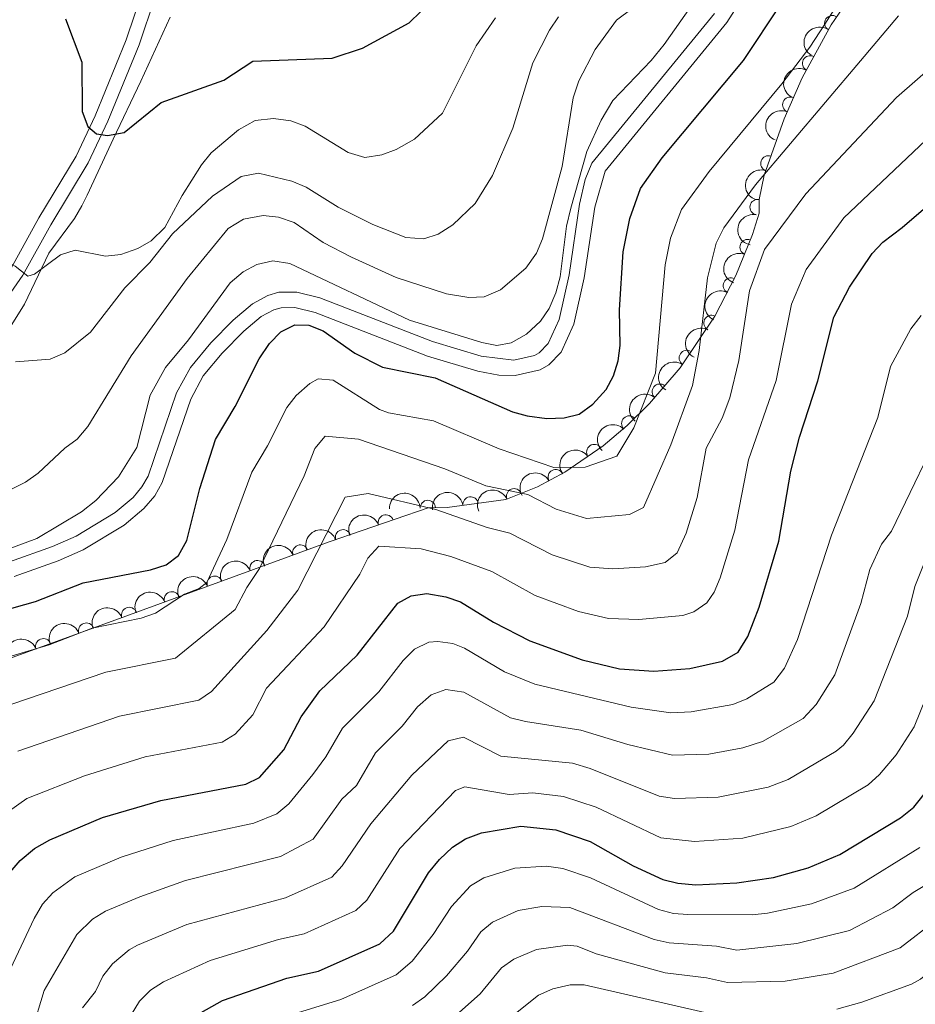
# Model space of a CAD drawing. Units: metres. Extents: x 655986 to 662947, y 697998 to 702781.
# Drawn here: x 657794 to 657939, y 700785 to 700945 of the extents above; entities that cross this region are included whole.
import ezdxf

# ---------------------------------------------------------------- set-up
doc = ezdxf.new("R2010")
doc.units = ezdxf.units.M
doc.header["$MEASUREMENT"] = 0
doc.linetypes.add('DGN Style 3', pattern=[108.43716973211009, 77.45512123722149, -30.9820484948886])
for name, color, linetype, lineweight in [('Entidades rústicas y varios', 7, 'Continuous', 5), ('Hidrografía', 7, 'Continuous', 5), ('Relieve y altimetría', 7, 'Continuous', 5), ('Viales y ferrocarril', 7, 'Continuous', 5)]:
    doc.layers.add(name, color=color, linetype=linetype, lineweight=lineweight)

msp = doc.modelspace()

# ---------------------------------------------------------------- linework, layer by layer
at = {"layer": 'Entidades rústicas y varios', "color": 92, "linetype": 'DGN Style 3', "lineweight": 5}
msp.add_polyline3d([(657763.6300000001, 700830.3900000001, 914.5500000000001), (657811.77, 700847.95, 921.83), (657844.22, 700859.78, 927.63), (657860.27, 700865.31, 931.04), (657863.3500000001, 700865.3600000001, 932.69), (657872.8800000001, 700866.6499999999, 935.85), (657878.03, 700868.75, 936.78), (657882.46, 700871.1100000001, 936.98), (657888.7, 700875.3900000001, 936.3100000000001), (657892.5800000001, 700878.6799999999, 935.3100000000001), (657896.22, 700882.25, 933.94), (657901.19, 700888.0800000001, 931.35), (657906.8400000001, 700896.47, 927.2), (657910.27, 700903.05, 923.87), (657912.96, 700909.71, 920.59), (657914.05, 700913.2, 918.95), (657914.02, 700915.3999999999, 917.85), (657914.8400000001, 700919.3700000001, 916.75), (657918.0800000001, 700928.54, 915.58), (657920.99, 700935.1799999999, 914.78), (657925.72, 700943.8, 913.79), (657930.03, 700950.1300000001, 913.1)], dxfattribs=at)
at = {"layer": 'Entidades rústicas y varios', "color": 92, "linetype": 'Continuous', "lineweight": 5}
for centre, radius, start, end in [((657925.9157481217, 700944.0528249873, 913.6487385642612), 1.250091938746999, 56.71581268891106, 235.9293671079065), ((657922.3000841762, 700937.5269537712, 914.3836539461471), 1.250091938746998, 62.21153260258718, 241.4250870215826), ((657919.0928248661, 700930.8024446396, 915.1686847358602), 1.250091938746999, 67.30058080932727, 246.5141352283227), ((657915.5358138499, 700921.2807606291, 916.3551626220693), 1.250091938746998, 71.50651941844146, 250.7200738374369), ((657913.7877264193, 700914.1790036843, 917.8483970907442), 1.250091938746998, 79.29588300195297, 258.5094374209484), ((657912.1606599111, 700907.6788690246, 921.0165229505916), 1.250091938746998, 68.97218681795964, 248.185741236955), ((657909.4441845322, 700901.4235747412, 924.1281839405995), 1.250091938746999, 63.43418479063813, 242.6477392096335), ((657906.2812529143, 700895.3559100048, 927.1989018087576), 1.250091938746999, 63.43418479063813, 242.6477392096335), ((657902.2843358135, 700889.6701114115, 930.0457887379935), 1.250091938746999, 57.00901937747553, 236.2225737964709), ((657897.8971519975, 700884.1872895721, 932.6515870198666), 1.250091938746998, 50.51899646887473, 229.7325508878701), ((657892.9447989191, 700879.0104558433, 934.8423201993994), 1.250091938746999, 45.40990931227974, 224.6234637312751), ((657887.2596532742, 700874.3784112309, 936.3552760124085), 1.250091938746999, 35.41228784109085, 214.6258422600863), ((657880.9994449525, 700870.3098103504, 936.9633992959303), 1.250091938746998, 29.01179003137589, 208.2253444503713), ((657874.2384697723, 700867.1828691466, 936.3027782051546), 1.250091938746998, 23.15017488463039, 202.3637293036258), ((657860.2228261894, 700865.2897213215, 931.6833885868538), 1.250091938746999, 1.896206136078843, 181.1097605550743), ((657867.1690344682, 700865.8572639697, 934.3657549109478), 1.250091938746998, 8.674978989347792, 187.8885334083432), ((657853.4068357602, 700862.9246726227, 929.8313130552426), 1.250091938746998, 19.97746426212933, 199.1910186811247), ((657846.454797453, 700860.5293597355, 928.3542756329514), 1.250091938746998, 19.97746426212933, 199.1910186811247), ((657839.5120215581, 700858.0428889473, 926.9969975857293), 1.250091938746998, 20.99603780187877, 200.2095922208742), ((657832.5629624331, 700855.5095339564, 925.7549469562751), 1.250091938746998, 20.99603780187877, 200.2095922208742), ((657825.613903308, 700852.9761789653, 924.512896326821), 1.250091938746998, 20.99603780187877, 200.2095922208742), ((657818.6648441833, 700850.4428239744, 923.2708456973668), 1.250091938746998, 20.99603780187877, 200.2095922208742), ((657811.7157850582, 700847.9094689835, 922.0287950679126), 1.250091938746998, 20.99603780187877, 200.2095922208742), ((657804.7443168955, 700845.3664778669, 920.9439199336291), 1.250091938746999, 21.00658483781228, 200.2201392568077), ((657797.7684808637, 700842.8219061859, 919.888994999841), 1.250091938746999, 21.00658483781228, 200.2201392568077)]:
    msp.add_arc(centre, radius, start, end, dxfattribs=at)
at = {"layer": 'Entidades rústicas y varios', "color": 92, "linetype": 'Continuous', "lineweight": 5, "extrusion": (0.04452440545459227, -0.221559741683622, 0.974129795347623)}
msp.add_arc((783127.5635672521, 543359.694384431, -125117.0214785882), 2.516055640060342, 45.36446333574663, 225.9090503451192, dxfattribs=at)
at = {"layer": 'Entidades rústicas y varios', "color": 92, "linetype": 'Continuous', "lineweight": 5, "extrusion": (0.06553882802824867, -0.2162771458954504, 0.974129795347623)}
msp.add_arc((832922.7113209508, 467796.9333557419, -107586.3938283059), 2.516055640060341, 45.36446333574663, 225.9090503451192, dxfattribs=at)
at = {"layer": 'Entidades rústicas y varios', "color": 92, "linetype": 'Continuous', "lineweight": 5, "extrusion": (0.08446510437992524, -0.2096110396856199, 0.9741297953476231)}
msp.add_arc((872212.7089026876, 393976.6220005779, -90459.94720611186), 2.516055640060343, 45.36446333574663, 225.9090503451193, dxfattribs=at)
at = {"layer": 'Entidades rústicas y varios', "color": 92, "linetype": 'Continuous', "lineweight": 5, "extrusion": (0.09961083183124608, -0.2028517290975985, 0.9741297953476229)}
msp.add_arc((899503.1988480159, 330594.8816232138, -75754.74199003194), 2.516055640060341, 45.36446333574667, 225.9090503451193, dxfattribs=at)
at = {"layer": 'Entidades rústicas y varios', "color": 92, "linetype": 'Continuous', "lineweight": 5, "extrusion": (0.1261845534282149, -0.1874795996691912, 0.9741297953476231)}
msp.add_arc((937165.6110455308, 208784.2888585128, -47494.25960291224), 2.516055640060342, 45.36446333574663, 225.9090503451193, dxfattribs=at)
at = {"layer": 'Entidades rústicas y varios', "color": 92, "linetype": 'Continuous', "lineweight": 5, "extrusion": (0.09054369989883063, -0.2070579151460498, 0.9741297953476229)}
msp.add_arc((883617.6601668347, 369007.3613208868, -84661.30271546477), 2.516055640060342, 45.36446333574661, 225.9090503451192, dxfattribs=at)
at = {"layer": 'Entidades rústicas y varios', "color": 92, "linetype": 'Continuous', "lineweight": 5, "extrusion": (0.07013876051727364, -0.2148294581501774, 0.9741297953476229)}
for centre in [(842951.9722883863, 450350.2134268676, -103528.9101874245), (842947.0823683487, 450346.2448268066, -103524.8372406318)]:
    msp.add_arc(centre, 2.516055640060341, 45.36446333574665, 225.9090503451193, dxfattribs=at)
at = {"layer": 'Entidades rústicas y varios', "color": 92, "linetype": 'Continuous', "lineweight": 5, "extrusion": (0.04565763222389992, -0.2213289914035334, 0.974129795347623)}
msp.add_arc((785936.540844584, 539405.1421020746, -124182.7688101819), 2.516055640060341, 45.36446333574663, 225.9090503451192, dxfattribs=at)
at = {"layer": 'Entidades rústicas y varios', "color": 92, "linetype": 'Continuous', "lineweight": 5, "extrusion": (0.02034817791921908, -0.225071307525784, 0.9741297953476231)}
msp.add_arc((718330.86649222, 622482.0648068329, -143453.1841844706), 2.516055640060341, 45.36446333574665, 225.9090503451193, dxfattribs=at)
at = {"layer": 'Entidades rústicas y varios', "color": 92, "linetype": 'Continuous', "lineweight": 5, "extrusion": (0.0002242231305335934, -0.225989140314277, 0.9741297953476229)}
msp.add_arc((658585.3623063989, 682319.5319700293, -157332.6833541236), 2.516055640060342, 45.36446333574663, 225.9090503451193, dxfattribs=at)
at = {"layer": 'Entidades rústicas y varios', "color": 92, "linetype": 'Continuous', "lineweight": 5, "extrusion": (-0.03901254506403933, -0.2225964131418665, 0.974129795347623)}
msp.add_arc((527015.5503912811, 783334.38982051, -180765.6583788447), 2.516055640060342, 45.36446333574665, 225.9090503451193, dxfattribs=at)
at = {"layer": 'Entidades rústicas y varios', "color": 92, "linetype": 'Continuous', "lineweight": 5, "extrusion": (-0.06358388438761965, -0.2168599351244486, 0.974129795347623)}
msp.add_arc((434106.3667684922, 835678.5634598655, -192908.4062518234), 2.516055640060342, 45.36446333574665, 225.9090503451193, dxfattribs=at)
at = {"layer": 'Entidades rústicas y varios', "color": 92, "linetype": 'Continuous', "lineweight": 5, "extrusion": (-0.1554372511748572, -0.1640439049864474, 0.9741297953476231)}
msp.add_arc((-4527.717022117868, 936575.0519499306, -216320.8940306559), 2.516055640060342, 45.36446333574664, 225.9090503451193, dxfattribs=at)
at = {"layer": 'Entidades rústicas y varios', "color": 92, "linetype": 'Continuous', "lineweight": 5, "extrusion": (-0.1349875370787332, -0.1812443285993134, 0.9741297953476231)}
msp.add_arc((108969.5023329918, 930554.5898289033, -214921.447979884), 2.516055640060343, 45.36446333574664, 225.9090503451193, dxfattribs=at)
at = {"layer": 'Entidades rústicas y varios', "color": 92, "linetype": 'Continuous', "lineweight": 5, "extrusion": (-0.08539849730375418, -0.209232498609224, 0.974129795347623)}
msp.add_arc((344242.3245136075, 874491.763205722, -201913.3937019567), 2.516055640060342, 45.36446333574665, 225.9090503451193, dxfattribs=at)
at = {"layer": 'Entidades rústicas y varios', "color": 92, "linetype": 'Continuous', "lineweight": 5, "extrusion": (-0.09684777353434312, -0.2041853338940845, 0.974129795347623)}
for centre in [(294024.6143327104, 891697.4616232654, -205911.6025561789), (294019.3595538447, 891692.1173857112, -205911.8790051476)]:
    msp.add_arc(centre, 2.516055640060342, 45.36446333574663, 225.9090503451193, dxfattribs=at)
at = {"layer": 'Entidades rústicas y varios', "color": 92, "linetype": 'Continuous', "lineweight": 5, "extrusion": (-0.09320276433380124, -0.2058746864880094, 0.974129795347623)}
for centre in [(310235.9719442053, 886454.4724886762, -204698.1863558073), (310230.6862075062, 886449.1518372503, -204698.2270491484), (310225.4004708069, 886443.8311858242, -204698.2677424893), (310220.1147341077, 886438.510534398, -204698.3084358303), (310214.8289974086, 886433.1898829722, -204698.3491291713)]:
    msp.add_arc(centre, 2.516055640060342, 45.36446333574665, 225.9090503451193, dxfattribs=at)
at = {"layer": 'Entidades rústicas y varios', "color": 92, "linetype": 'Continuous', "lineweight": 5, "extrusion": (-0.09316486523897892, -0.2058918398115893, 0.9741297953476229)}
for centre in [(310376.9902832207, 886372.245459533, -204685.324263732), (310371.6838227194, 886366.9473363133, -204685.1780881731)]:
    msp.add_arc(centre, 2.516055640060342, 45.36446333574663, 225.9090503451192, dxfattribs=at)
at = {"layer": 'Hidrografía', "color": 142, "linetype": 'DGN Style 3', "lineweight": 15}
msp.add_polyline3d([(657818.3999999999, 700945.05, 871.61), (657813.6200000001, 700934.6400000001, 872.64), (657809.1399999999, 700925.22, 875.8000000000001), (657808.1100000001, 700922.99, 875.99), (657804.9099999999, 700916.1400000001, 875.54), (657804.04, 700914.3700000001, 875.8000000000001), (657802.8200000001, 700912.3200000001, 876.5500000000001), (657798.6799999999, 700906.6699999999, 879.3000000000001), (657794.72, 700898.3900000001, 881.16), (657792.1200000001, 700894.26, 882.11)], dxfattribs=at)
at = {"layer": 'Relieve y altimetría', "color": 30, "linetype": 'Continuous', "lineweight": 5, "flags": 128}
for points, elevation in [([(657924.7, 700943.8700000001), (657936.6200000001, 700962.6100000001)], 905), ([(657886.03, 700923.21), (657888.3899999999, 700928.31), (657890.27, 700931.49), (657896.51, 700938), (657898.5900000001, 700940.5900000001), (657906.3400000001, 700951.6599999999)], 895), ([(657936.31, 700931.97), (657945.69, 700940.1499999999), (657947.2, 700942.1400000001), (657950.99, 700949.45)], 915), ([(657833.48, 700912.79), (657835.97, 700912.55), (657838.51, 700911.6699999999), (657843.24, 700908.3999999999), (657847.81, 700906.06), (657855.0700000001, 700902.75), (657863.27, 700900.1100000001), (657866.8700000001, 700899.47), (657869.3600000001, 700899.6000000001), (657872.03, 700900.74), (657876.1399999999, 700904.24), (657877.8899999999, 700906.7), (657878.8500000001, 700909.01), (657882.03, 700920.78), (657883.8400000001, 700931.9099999999), (657884.74, 700934.6699999999), (657887.4199999999, 700939.78), (657890.8600000001, 700944.53), (657895.97, 700948.4099999999)], 890), ([(657784.69, 700945.5800000001), (657784.2, 700940.25), (657784.25, 700934.31), (657784.8400000001, 700924.0900000001), (657785.3700000001, 700921.06), (657789.69, 700910.01), (657789.78, 700907.1699999999), (657790.8899999999, 700905.8600000001), (657793.1799999999, 700904.6000000001), (657795.26, 700902.97), (657796.3700000001, 700903.28), (657800.5700000001, 700906.44), (657802.97, 700907.1599999999), (657807.8500000001, 700906.23), (657810.3400000001, 700906.49), (657813.1300000001, 700907.4299999999), (657815.28, 700908.6799999999), (657817.51, 700910.8800000001)], 880), ([(657817.51, 700910.8800000001), (657820.3400000001, 700916.0800000001), (657823.47, 700921.06), (657825.03, 700923.01), (657829.45, 700926.72), (657832.19, 700928.22), (657835.1499999999, 700928.56), (657837.95, 700928.2), (657840.31, 700927.3), (657847.31, 700923.03), (657850, 700922.21), (657852.73, 700922.6699999999), (657855.0900000001, 700923.51), (657858.06, 700925.2), (657862.6100000001, 700929.4099999999), (657868.0900000001, 700940.3800000001), (657871.21, 700944.9199999999)], 880), ([(657845.6799999999, 700914.1699999999), (657851.31, 700911.3300000001), (657856.6699999999, 700909.22), (657859.56, 700909.04), (657861.8899999999, 700909.8), (657864.28, 700911.28), (657867.9199999999, 700914.78), (657870.71, 700919.3), (657874.01, 700926.98), (657877.27, 700937.6300000001), (657879.96, 700942.94), (657881.44, 700945.0800000001)], 885), ([(657930.51, 700937.9199999999), (657936.6599999999, 700945.26)], 910), ([(657786.1200000001, 700839.31), (657798.71, 700843.06), (657805.71, 700845.75), (657813.6399999999, 700847.3700000001), (657815.99, 700848.2), (657820.7, 700851.3), (657823.1100000001, 700852.23), (657824.3300000001, 700853.1699999999), (657827.5900000001, 700860.1599999999), (657831.6399999999, 700871.1000000001), (657834.21, 700875.3900000001), (657837.3200000001, 700881.6100000001), (657838.8600000001, 700883.5700000001), (657841.04, 700885.54), (657842.3899999999, 700886.26), (657844.8700000001, 700886.0700000001), (657852.3800000001, 700881.29), (657853.81, 700880.76), (657861.1599999999, 700879.45), (657871.79, 700874.8800000001), (657880.6699999999, 700871.8500000001), (657885.8, 700871.9299999999), (657890.8999999999, 700873.71), (657893.6799999999, 700878.3200000001), (657897.1799999999, 700887.2), (657898.77, 700904.8), (657899.6499999999, 700909.1200000001), (657901.4199999999, 700913.79), (657905.9099999999, 700919.95), (657917.74, 700934.22), (657922.28, 700940.1599999999), (657924.7, 700943.8700000001)], 905), ([(657789.8999999999, 700832.52), (657807.9199999999, 700838.6300000001), (657819.22, 700840.8800000001), (657828.9199999999, 700848.78), (657830.8200000001, 700852.3900000001), (657832.8800000001, 700855.46), (657840.1599999999, 700870.52), (657841.8600000001, 700874.95), (657843.54, 700876.97), (657848.96, 700876.48), (657863, 700871.6400000001), (657869.6300000001, 700868.8700000001), (657876.49, 700867.46), (657881.0900000001, 700865.1000000001), (657886, 700863.5800000001), (657892.98, 700864.24), (657895.26, 700865.3800000001), (657899.71, 700875.56), (657903.22, 700885.2), (657904.28, 700890.8999999999), (657905.6200000001, 700902.6799999999), (657907.05, 700908.3), (657908.3200000001, 700910.78), (657913.46, 700917.78), (657930.51, 700937.9199999999)], 910), ([(657793.6499999999, 700825.77), (657810.1300000001, 700831.48), (657823.03, 700834.06), (657825.0800000001, 700835.49), (657834.05, 700845.3600000001), (657839.0900000001, 700851.95), (657846.8200000001, 700867.04), (657850.52, 700867.6699999999), (657861.53, 700865.02), (657869.8500000001, 700862.1200000001), (657873.54, 700861.21), (657880.44, 700857.6799999999), (657886.54, 700855.6599999999), (657890.26, 700855.4299999999), (657895.6000000001, 700855.75), (657898.77, 700856.46), (657900.74, 700858.03), (657902.1699999999, 700861.1799999999), (657903.94, 700866.99), (657905.44, 700874.99), (657908.02, 700879.9099999999), (657909.26, 700883.2), (657910.72, 700889.24), (657912.46, 700900.55), (657914.9199999999, 700907.28), (657921.6200000001, 700916.31), (657936.31, 700931.97)], 915), ([(657790.3899999999, 700814.81), (657795.0900000001, 700818.0800000001), (657804.46, 700821.8), (657814.3300000001, 700824.8400000001), (657826.8400000001, 700827.23), (657828.9299999999, 700828.54), (657831.81, 700831.7), (657834.03, 700836.01), (657843.3899999999, 700845.96), (657849.2, 700854.52), (657850.5, 700857.1300000001), (657852.27, 700859.0800000001), (657859.1200000001, 700858.6599999999), (657863.97, 700857.4299999999), (657870.5900000001, 700854.97), (657877.6300000001, 700851.05), (657884.71, 700848.48), (657889.55, 700847.3200000001), (657894.48, 700847.1499999999), (657901.6599999999, 700847.8500000001), (657903.4199999999, 700848.4199999999), (657905.51, 700849.8700000001), (657906.71, 700851.6300000001), (657907.69, 700853.94), (657910.0700000001, 700861.6699999999), (657912.31, 700873.1300000001), (657916.77, 700885.98), (657919.31, 700898.4299999999), (657921.6699999999, 700904.02), (657927.79, 700912.44), (657942.1200000001, 700926.01)], 920), ([(657789.51, 700857.6799999999), (657796.73, 700860.3600000001), (657803.99, 700864.6599999999), (657806.3, 700866.53), (657809.98, 700870.3700000001), (657812.95, 700875.1300000001), (657815.1100000001, 700883.6300000001), (657817.6100000001, 700888.1100000001), (657821.3800000001, 700892.6300000001), (657828.1200000001, 700901.8800000001), (657830.25, 700903.6799999999), (657832.46, 700904.8500000001), (657835.0700000001, 700905.4199999999), (657837.8, 700905.03), (657857.25, 700895.78), (657868.98, 700892.1799999999), (657871.4299999999, 700891.6799999999), (657873.77, 700892.1499999999), (657876.27, 700893.55), (657878.5, 700895.6400000001), (657879.9099999999, 700897.71), (657881.03, 700900.27), (657881.69, 700902.8700000001), (657882.72, 700911.06), (657883.46, 700913.98), (657886.03, 700923.21)], 895), ([(657793.27, 700889.03), (657798.8700000001, 700889.48), (657801.27, 700890.52), (657805.4299999999, 700893.8700000001), (657811.01, 700901.05), (657815.1000000001, 700905.1499999999), (657818.78, 700909.8400000001), (657825.23, 700915.97), (657829.8999999999, 700919.1400000001), (657832.7, 700919.69), (657838.1599999999, 700918.3700000001), (657840.47, 700917.3999999999), (657845.6799999999, 700914.1699999999)], 885), ([(657786.8400000001, 700865.48), (657794.8999999999, 700869.49), (657796.96, 700870.95), (657801.25, 700875), (657803.26, 700876.49), (657805.01, 700878.53), (657812.06, 700890), (657821.1399999999, 700902.5800000001), (657827.77, 700910.69), (657830.28, 700912.22), (657833.48, 700912.79)], 890), ([(657790.79, 700786.8500000001), (657796.28, 700798.5800000001), (657797.6399999999, 700800.9099999999), (657799.3200000001, 700802.75), (657802.8899999999, 700805.3500000001), (657810.4099999999, 700808.56), (657818.8500000001, 700811.27), (657831.98, 700814.1000000001), (657835.72, 700815.6100000001), (657837.6399999999, 700817.22), (657841.56, 700821.99), (657843.6699999999, 700824.8800000001), (657846.3400000001, 700829.53), (657852.28, 700835.3999999999), (657856.22, 700840.49), (657858.05, 700842.3800000001), (657860.3899999999, 700843.5), (657861.8400000001, 700843.6200000001), (657864.29, 700843.27), (657866.2, 700842.53), (657872.7, 700838.6699999999), (657877.6000000001, 700836.69), (657893.26, 700832.9299999999), (657899.6799999999, 700832.03), (657902.99, 700832.1699999999), (657909.73, 700833.3500000001), (657912.05, 700834.26), (657916.4099999999, 700836.99), (657918.1499999999, 700839.24), (657920.26, 700843.94), (657925.78, 700860.8800000001), (657933.3, 700879.98), (657935.3600000001, 700888.27), (657938.6399999999, 700894.3900000001), (657940.3400000001, 700896.54)], 930), ([(657795.9199999999, 700780.28), (657797.94, 700786.8900000001), (657803.21, 700796.01), (657805.77, 700798.49), (657807.8999999999, 700799.78), (657813.45, 700802.1200000001), (657820.8500000001, 700804.77), (657836.3, 700808.6699999999), (657841.5800000001, 700811.48), (657846.26, 700817.99), (657848.6599999999, 700820.22), (657851.74, 700825.51), (657856.03, 700829.8700000001), (657858.55, 700833), (657860.77, 700834.9099999999), (657863.1399999999, 700835.81), (657866.06, 700835.3900000001), (657873.6499999999, 700831.22), (657876.0700000001, 700830.5900000001), (657885.05, 700829.21), (657892.69, 700826.8500000001), (657899.97, 700825.1100000001), (657905.8500000001, 700825.28), (657911.3899999999, 700826.31), (657914.55, 700827.3500000001), (657921.1799999999, 700831.1000000001), (657923.28, 700833.3600000001), (657926.31, 700838.1699999999), (657930.56, 700849.79), (657932.01, 700855.31), (657933.9199999999, 700859.4099999999), (657935.53, 700861.5), (657944.56, 700880.25)], 935), ([(657804.1599999999, 700784.06), (657806.25, 700786.76), (657807.46, 700789.25), (657808.99, 700791.22), (657811.7, 700793.5), (657813.0700000001, 700794.25), (657821.1000000001, 700797.6100000001), (657837.1000000001, 700801.98), (657844.6300000001, 700805.29), (657846.3, 700807.1300000001), (657850.95, 700813.99), (657857.6100000001, 700821.8600000001), (657863.5, 700827.45), (657866, 700828.05), (657872.0800000001, 700824.99), (657883.71, 700823.81), (657886.5700000001, 700822.98), (657897.78, 700818.49), (657900.27, 700818.1100000001), (657907.3700000001, 700818.31), (657915.47, 700819.9299999999), (657918.74, 700821.1599999999), (657926.52, 700825.78), (657927.73, 700826.75), (657929.3, 700828.7), (657932.72, 700833.97), (657938.1100000001, 700847.7), (657939.3, 700852.56), (657943.1699999999, 700862.1300000001)], 940), ([(657808.76, 700777.55), (657813.3899999999, 700785.1699999999), (657815.1699999999, 700786.96), (657817.31, 700788.29), (657824.8500000001, 700791.77), (657835.97, 700795.1799999999), (657840.1200000001, 700796.1300000001), (657848.54, 700799.8900000001), (657850.3300000001, 700801.6000000001), (657855.6499999999, 700809.99), (657864.71, 700819.3999999999), (657866.22, 700819.98), (657873.4199999999, 700818.75), (657877.3, 700819.02), (657882.26, 700818.4299999999), (657887.56, 700816.71), (657898.0800000001, 700811.72), (657903.54, 700811.0800000001), (657911.3800000001, 700811.6699999999), (657919.2, 700813.52), (657923.31, 700815.29), (657931.72, 700820.3300000001), (657933.5800000001, 700821.98), (657936.29, 700825.2), (657939.19, 700829.76), (657942.19, 700837.1000000001)], 945), ([(657838.53, 700783.1200000001), (657846.0900000001, 700785.4099999999), (657855.0800000001, 700789.47), (657857.7, 700791.6400000001), (657861.1000000001, 700796), (657864.05, 700800.56), (657867.1699999999, 700803.9199999999), (657869.3300000001, 700805.23), (657874.3700000001, 700806.78), (657879.5, 700807.0800000001), (657882.1699999999, 700806.7), (657886.6300000001, 700805.1799999999), (657897.69, 700800.0800000001), (657900.1200000001, 700799.4199999999), (657902.46, 700799.23), (657912.8999999999, 700799.21), (657915.3800000001, 700799.48), (657922.52, 700801), (657929.45, 700803.54), (657940.1100000001, 700810.1300000001)], 955.0000000000001), ([(657926.6499999999, 700783.8900000001), (657930.69, 700785), (657938.78, 700787.95), (657940.21, 700788.76), (657946.6200000001, 700794), (657964.1599999999, 700805.72), (657969.8700000001, 700806.99), (657972.8600000001, 700805.26), (657974.48, 700801.76), (657974.51, 700798.6499999999), (657977.31, 700788.55), (657977.6699999999, 700780.54)], 970), ([(657857.71, 700784.45), (657859.76, 700785.8700000001), (657863.28, 700789.28), (657866.6599999999, 700793.31), (657868.8200000001, 700796.44), (657870.75, 700798.02), (657874.8899999999, 700799.8800000001), (657878.71, 700800.55), (657883.31, 700800.3999999999), (657897, 700795.21), (657899.4299999999, 700794.6300000001), (657907.1200000001, 700794.0900000001), (657910.3999999999, 700793.44), (657920.1399999999, 700794.54), (657928.72, 700796.6599999999), (657935.72, 700800.31), (657939.02, 700802.8), (657943.23, 700805.31)], 960), ([(657862.44, 700780.78), (657868.74, 700786.3300000001), (657872.1599999999, 700790.56), (657874.21, 700791.99), (657877.8700000001, 700793.5700000001), (657882.9299999999, 700794.24), (657884.45, 700794.1100000001), (657887.56, 700792.8600000001), (657898.75, 700789.78), (657905.47, 700788.9299999999), (657908.8800000001, 700788.1799999999), (657918.27, 700788.3900000001), (657926.0700000001, 700789.71), (657936.94, 700793.8300000001), (657942.8200000001, 700798.3999999999)], 965), ([(657865.1000000001, 700775.71), (657878.21, 700786.1499999999), (657880.5, 700787.1499999999), (657883.3400000001, 700787.8200000001), (657885.5900000001, 700787.81), (657906.3899999999, 700783.0700000001)], 970)]:
    msp.add_lwpolyline(points, dxfattribs=dict(at, elevation=elevation))
at = {"layer": 'Relieve y altimetría', "color": 30, "linetype": 'Continuous', "lineweight": 25, "flags": 128}
for points, elevation in [([(657857.19, 700944.1300000001), (657861, 700947.8500000001)], 875), ([(657783.2, 700846.3800000001), (657796.53, 700850.0800000001), (657804.24, 700853.1200000001), (657815.2, 700855.23), (657817.74, 700856.06), (657819.74, 700857.56), (657821.1000000001, 700860.01), (657823.1699999999, 700868.44), (657825.72, 700876.4099999999), (657828.94, 700881.78), (657832.8200000001, 700889.55), (657834.51, 700892.03), (657836.3500000001, 700893.9299999999), (657838.6000000001, 700895.06), (657840.8800000001, 700895.01), (657843.2, 700894.0900000001), (657848.3700000001, 700890.44), (657852.8800000001, 700888.19), (657861.4299999999, 700886.46), (657873.95, 700880.8900000001), (657876.3600000001, 700880.25), (657879.55, 700879.8300000001), (657882.3899999999, 700879.94), (657884.81, 700880.56), (657887.03, 700882.1400000001), (657889.2, 700884.55), (657890.3999999999, 700886.75), (657891.1399999999, 700889.2), (657891.47, 700891.71), (657891.3500000001, 700897.46), (657891.9199999999, 700906.9299999999), (657893.02, 700912.31), (657894.74, 700917.1799999999), (657898.28, 700922.1799999999), (657911.48, 700937.98), (657917.6100000001, 700947.21)], 900), ([(657801.3800000001, 700944.78), (657804.03, 700937.71), (657804.1000000001, 700929.69), (657805.03, 700927.29), (657806.4199999999, 700926.0900000001), (657808.19, 700925.8300000001), (657810.8800000001, 700926.3), (657816.8999999999, 700931.1799999999), (657827.1100000001, 700934.79), (657831.78, 700937.8600000001), (657844.6699999999, 700938.3500000001), (657849.6100000001, 700940.01), (657857.19, 700944.1300000001)], 875), ([(657923.5800000001, 700885.9299999999), (657926.1599999999, 700896.3), (657928.7, 700901.19), (657932.3800000001, 700906.6300000001), (657934.1200000001, 700908.49), (657937.24, 700910.8500000001), (657948.3899999999, 700920.46)], 925), ([(657792.3899999999, 700806.1499999999), (657794.03, 700808.03), (657796.3600000001, 700809.95), (657798.8200000001, 700811.3900000001), (657807.3700000001, 700814.99), (657816.8500000001, 700817.77), (657830.6499999999, 700820.3999999999), (657832.8899999999, 700821.49), (657836.8600000001, 700825.99), (657839.6300000001, 700831.3800000001), (657842.69, 700835.5900000001), (657848.76, 700841.3600000001), (657855.3300000001, 700849.8500000001), (657857.53, 700851.03), (657860.0700000001, 700851.3999999999), (657863.1399999999, 700850.8400000001), (657865.51, 700850.03), (657870.9099999999, 700846.74), (657876.78, 700843.7), (657885.28, 700840.6100000001), (657891.3400000001, 700839.1699999999), (657896.8999999999, 700838.79), (657902.8, 700839.2), (657908.0700000001, 700840.3800000001), (657910.6399999999, 700841.8700000001), (657912.19, 700844.3900000001), (657914.03, 700849.1699999999), (657917.21, 700859.8900000001), (657919.19, 700871.27), (657920.56, 700876.81), (657923.5800000001, 700885.9299999999)], 925), ([(657822.5700000001, 700782.81), (657826.8500000001, 700785.27), (657837.3, 700788.8800000001), (657842.49, 700790.06), (657852.45, 700794.49), (657854.6699999999, 700796.54), (657860.3500000001, 700805.99), (657862.1200000001, 700808.1799999999), (657864.25, 700810.2), (657866.3500000001, 700811.56), (657868.94, 700812.51), (657875.3, 700813.6200000001), (657881.03, 700812.99), (657886.6100000001, 700811.0900000001), (657893.5900000001, 700807.1599999999), (657898.3700000001, 700804.95), (657900.8400000001, 700804.31), (657903.74, 700804.05), (657910.4299999999, 700804.3999999999), (657916.3800000001, 700805.24), (657921.99, 700806.81), (657927.1300000001, 700809.02), (657937, 700814.94), (657939.1399999999, 700816.6699999999), (657944.44, 700823.3600000001)], 950)]:
    msp.add_lwpolyline(points, dxfattribs=dict(at, elevation=elevation))
at = {"layer": 'Viales y ferrocarril', "color": 250, "linetype": 'DGN Style 3', "lineweight": 5}
for points in [[(657820.55, 700961.94, 868.04), (657813.3500000001, 700940.54, 872.24), (657808.25, 700928.1300000001, 874.53), (657805.0700000001, 700921.3700000001, 875.9300000000001), (657799.01, 700911.31, 878.21), (657794.44, 700903.0900000001, 880.82), (657790.1499999999, 700896.94, 881.71), (657786.5, 700893.27, 882.27), (657781.47, 700890.1300000001, 882.1800000000001), (657775.1100000001, 700887.6499999999, 883.77)], [(657792.28, 700856.54, 898.12), (657799.26, 700859.01, 898.07), (657803.1100000001, 700860.71, 897.9), (657809.44, 700864.55, 897.35), (657812.3500000001, 700867, 897.29), (657813.8, 700868.71, 897.34), (657814.78, 700870.44, 897.36), (657819.4299999999, 700883.98, 897.25), (657821.6599999999, 700888.1400000001, 897.16), (657824.99, 700892.1499999999, 897.0600000000001), (657828.6300000001, 700895.8300000001, 897.01), (657831.75, 700898.47, 897.02), (657834.26, 700899.8400000001, 896.99), (657836.05, 700900.3300000001, 896.95), (657838.94, 700900.3700000001, 896.86), (657842.7, 700899.4299999999, 896.69), (657860.99, 700892.3400000001, 896.21), (657868.9099999999, 700889.95, 896.1700000000001), (657874.1799999999, 700889.3300000001, 896.2), (657877.56, 700890.06, 896.15), (657878.28, 700890.51, 896.13), (657879.76, 700892.01, 896.09), (657881.5700000001, 700895.9299999999, 896.0600000000001), (657883.1699999999, 700903.1499999999, 896.3100000000001), (657884.8700000001, 700914.6499999999, 896.6800000000001), (657885.8, 700918.6499999999, 896.6800000000001), (657886.8500000001, 700921.31, 896.6800000000001), (657906.77, 700945.6200000001, 896.74)]]:
    msp.add_polyline3d(points, dxfattribs=at)
at = {"layer": 'Viales y ferrocarril', "color": 250, "linetype": 'Continuous', "lineweight": 5}
for points in [[(657818.3899999999, 700962.5900000001, 868.04), (657811.24, 700941.3300000001, 872.24), (657806.19, 700929.03, 874.53), (657803.0900000001, 700922.4299999999, 875.9300000000001), (657797.06, 700912.45, 878.21), (657792.53, 700904.28, 880.82), (657788.4199999999, 700898.3800000001, 881.71), (657785.05, 700895, 882.27), (657782.6000000001, 700893.3, 882.26), (657780.52, 700892.1799999999, 882.1800000000001), (657776.21, 700890.49, 883.3000000000001)], [(657793.05, 700854.1599999999, 898.12), (657800.1799999999, 700856.69, 898.07), (657804.26, 700858.49, 897.9), (657810.8999999999, 700862.51, 897.35), (657814.1200000001, 700865.22, 897.29), (657815.8600000001, 700867.28, 897.34), (657817.0700000001, 700869.4099999999, 897.36), (657821.73, 700882.98, 897.25), (657823.74, 700886.74, 897.16), (657826.8400000001, 700890.47, 897.0600000000001), (657830.3300000001, 700894, 897.01), (657833.1699999999, 700896.3999999999, 897.02), (657835.2, 700897.51, 896.99), (657836.3999999999, 700897.8300000001, 896.95), (657838.6499999999, 700897.8700000001, 896.86), (657841.94, 700897.05, 896.69), (657860.1699999999, 700889.97, 896.21), (657868.3200000001, 700887.52, 896.1700000000001), (657871.73, 700886.8900000001, 896.19), (657874.4199999999, 700886.8300000001, 896.2), (657878.49, 700887.72, 896.15), (657879.8500000001, 700888.53, 896.13), (657881.8500000001, 700890.5800000001, 896.09), (657883.95, 700895.1300000001, 896.0600000000001), (657885.6300000001, 700902.7, 896.3100000000001), (657887.3200000001, 700914.1799999999, 896.6800000000001), (657889.03, 700920.03, 896.6800000000001), (657908.8, 700944.1499999999, 896.74), (657918.47, 700959.3900000001, 896.88)]]:
    msp.add_polyline3d(points, dxfattribs=at)

doc.saveas('drawing.dxf')
